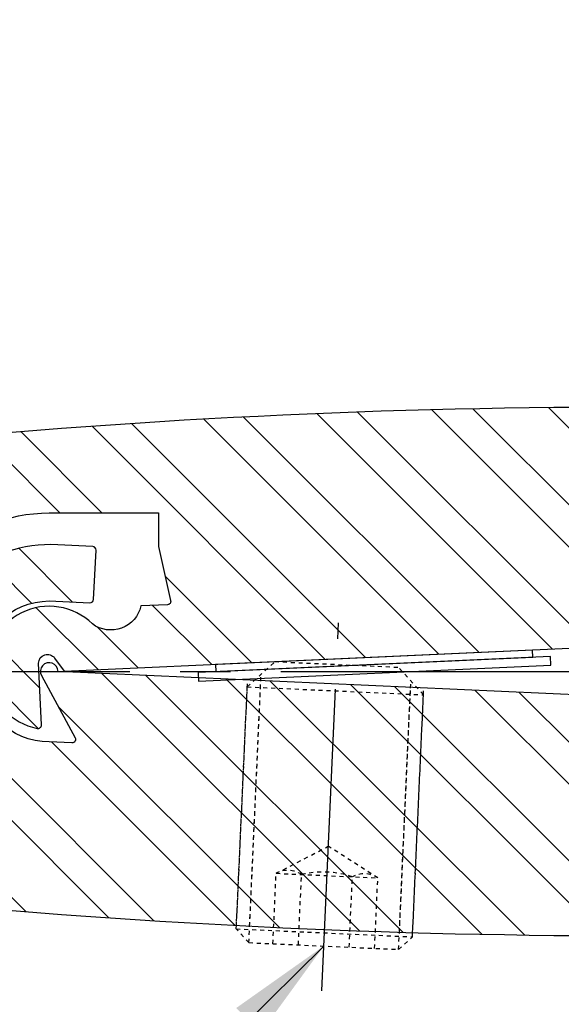
# Model space of a CAD drawing. Extents: x 0 to 8400, y 0 to 5940.
# Drawn here: x 5955 to 6160, y 3546 to 3918 of the extents above; entities that cross this region are included whole.
import ezdxf

# ---------------------------------------------------------------- set-up
doc = ezdxf.new("R2010")
doc.units = 0
doc.header["$LTSCALE"] = 6
doc.linetypes.add('CENTER2', pattern=[28.575000000000003, 19.05, -3.175, 3.175, -3.175])
doc.linetypes.add('DASHED2', pattern=[5, 2.5, -2.5])
doc.layers.get('DEFPOINTS').update_dxf_attribs({"linetype": 'CONTINUOUS'})
for name, color, linetype in [('P003', 231, 'CONTINUOUS'), ('P005', 91, 'CONTINUOUS'), ('P905', 95, 'CONTINUOUS'), ('P920', 125, 'CONTINUOUS'), ('P_1CENTER', 2, 'CONTINUOUS'), ('P_2DIM', 6, 'CONTINUOUS')]:
    doc.layers.add(name, color=color, linetype=linetype)
doc.styles.add('BIGFONT', font='simplex.shx', dxfattribs={"bigfont": 'extfont2.shx'})
doc.dimstyles.new('DIMBIGFONT$0', dxfattribs={"dimtxt": 3, "dimasz": 1.2, "dimexe": 1.5, "dimexo": 3, "dimgap": 0.75, "dimtad": 1, "dimdec": 1, "dimdsep": 46, "dimtxsty": 'BIGFONT', "dimcen": 0, "dimclrt": 230, "dimadec": 0, "dimazin": 0, "dimtfac": 0.6, "dimtdec": 1, "dimtofl": 0, "dimtmove": 2, "dimatfit": 3, "dimfxl": 0, "dimtvp": 1, "dimtolj": 1, "dimarcsym": 0})
doc.dimstyles.new('DIMBIGFONT$7', dxfattribs={"dimtxt": 3, "dimasz": 2, "dimexe": 1.5, "dimexo": 3, "dimgap": 0.75, "dimtad": 1, "dimdec": 1, "dimdsep": 46, "dimtxsty": 'BIGFONT', "dimsah": 1, "dimcen": 0, "dimclrt": 230, "dimadec": 0, "dimazin": 0, "dimtfac": 0.6, "dimtdec": 1, "dimtofl": 0, "dimtmove": 0, "dimatfit": 3, "dimfxl": 0, "dimtvp": 1, "dimtolj": 1, "dimarcsym": 0})
pattern_1 = [(135, (221.248280116999, -3569.659770276552), (-22.45064030267288, -22.45064030267288), []), (135, (205.373280116999, -3569.659770276552), (-22.45064030267288, -22.45064030267288), [])]

# ---------------------------------------------------------------- blocks, each defined once
blk = doc.blocks.new('*D4')
at = {"layer": 'DEFPOINTS', "color": 0}
for p in [(6165.414946783882, 4114.857026259901), (5583.963073737132, 3708.190359593345), (6165.414946783882, 3671.523692926572)]:
    blk.add_point(p, dxfattribs=at)
at = {"layer": 'P_2DIM', "color": 0, "lineweight": -2}
for p, q in [((5583.963073737132, 3768.190359593345), (5583.963073737132, 4144.857026259901)), ((6165.414946783882, 3731.523692926572), (6165.414946783882, 4144.857026259901)), ((5607.963073737132, 4114.857026259901), (6141.414946783882, 4114.857026259901))]:
    blk.add_line(p, q, dxfattribs=at)
at = {"layer": 'P_2DIM', "color": 0}
for points in [[(5607.963073737132, 4118.857026259901), (5607.963073737132, 4110.857026259901), (5583.963073737132, 4114.857026259901)], [(6141.414946783882, 4118.857026259901), (6141.414946783882, 4110.857026259901), (6165.414946783882, 4114.857026259901)]]:
    blk.add_solid(points, dxfattribs=at)
at = {"layer": 'P_2DIM', "color": 230, "insert": (5874.689010260507, 4175.571311974186), "char_height": 60, "attachment_point": 5, "style": 'BIGFONT'}
blk.add_mtext('\\A1;{\\C3;(87)}', dxfattribs=at)

msp = doc.modelspace()

# ---------------------------------------------------------------- hatches: boundary and pattern name
at = {"layer": 'P905', "linetype": 'Continuous'}
h = msp.add_hatch(dxfattribs=at)
h.set_pattern_fill('STEEL', color=256, scale=10, angle=90, style=0)
h.set_pattern_definition(pattern_1)
edge = h.paths.add_edge_path()
edge.add_line((5613.201649987654, 3690.190359593229), (5615.201649987646, 3688.190359593229))
edge.add_line((5615.201649987646, 3688.190359593229), (5617.201649987646, 3690.190359593229))
edge.add_line((5617.201649987646, 3690.190359593229), (5619.201649987654, 3688.190359593229))
edge.add_line((5619.201649987654, 3688.190359593229), (5621.201649987646, 3690.190359593214))
edge.add_line((5621.201649987646, 3690.190359593214), (5623.201649987639, 3688.190359593229))
edge.add_line((5623.201649987639, 3688.190359593229), (5625.201649987639, 3690.190359593214))
edge.add_line((5625.201649987639, 3690.190359593214), (5627.201649987646, 3688.190359593229))
edge.add_line((5627.201649987646, 3688.190359593229), (5629.201649987639, 3690.190359593229))
edge.add_line((5629.201649987639, 3690.190359593229), (5631.201649987632, 3688.190359593229))
edge.add_line((5631.201649987632, 3688.190359593229), (5633.201649987632, 3690.190359593229))
edge.add_line((5633.201649987632, 3690.190359593229), (5635.201649987639, 3688.190359593229))
edge.add_line((5635.201649987639, 3688.190359593229), (5637.201649987632, 3690.190359593229))
edge.add_line((5637.201649987632, 3690.190359593229), (5639.201649987624, 3688.190359593229))
edge.add_line((5639.201649987624, 3688.190359593229), (5641.201649987624, 3690.190359593229))
edge.add_line((5641.201649987624, 3690.190359593229), (5643.201649987632, 3688.190359593229))
edge.add_line((5643.201649987632, 3688.190359593229), (5645.201649987624, 3690.190359593214))
edge.add_line((5645.201649987624, 3690.190359593214), (5647.201649987617, 3688.190359593229))
edge.add_line((5647.201649987617, 3688.190359593229), (5649.201649987617, 3690.190359593229))
edge.add_line((5649.201649987617, 3690.190359593229), (5651.201649987624, 3688.190359593229))
edge.add_line((5651.201649987624, 3688.190359593229), (5653.201649987617, 3690.190359593229))
edge.add_line((5653.201649987617, 3690.190359593229), (5655.20164998761, 3688.190359593229))
edge.add_line((5655.20164998761, 3688.190359593229), (5657.20164998761, 3690.190359593214))
edge.add_line((5657.20164998761, 3690.190359593214), (5659.201649987617, 3688.190359593229))
edge.add_line((5659.201649987617, 3688.190359593229), (5661.20164998761, 3690.190359593229))
edge.add_line((5661.20164998761, 3690.190359593229), (5663.201649987603, 3688.190359593229))
edge.add_line((5663.201649987603, 3688.190359593229), (5665.201649987603, 3690.190359593229))
edge.add_line((5665.201649987603, 3690.190359593229), (5667.20164998761, 3688.190359593229))
edge.add_line((5667.20164998761, 3688.190359593229), (5669.201649987603, 3690.190359593229))
edge.add_line((5669.201649987603, 3690.190359593229), (5671.201649987595, 3688.190359593229))
edge.add_line((5671.201649987595, 3688.190359593229), (5673.201649987595, 3690.190359593214))
edge.add_line((5673.201649987595, 3690.190359593214), (5675.201649987603, 3688.190359593229))
edge.add_line((5675.201649987603, 3688.190359593229), (5677.201649987595, 3690.190359593214))
edge.add_line((5677.201649987595, 3690.190359593214), (5679.201649987581, 3688.190359593229))
edge.add_line((5679.201649987581, 3688.190359593229), (5681.201649987588, 3690.190359593229))
edge.add_line((5681.201649987588, 3690.190359593229), (5683.201649987595, 3688.190359593229))
edge.add_line((5683.201649987595, 3688.190359593229), (5685.201649987588, 3690.190359593229))
edge.add_line((5685.201649987588, 3690.190359593229), (5687.201649987581, 3688.190359593229))
edge.add_line((5687.201649987581, 3688.190359593229), (5689.201649987581, 3690.190359593214))
edge.add_line((5689.201649987581, 3690.190359593214), (5691.201649987588, 3688.190359593229))
edge.add_line((5691.201649987588, 3688.190359593229), (5693.201649987581, 3690.190359593229))
edge.add_line((5693.201649987581, 3690.190359593229), (5695.201649987574, 3688.190359593229))
edge.add_line((5695.201649987574, 3688.190359593229), (5697.201649987574, 3690.190359593229))
edge.add_line((5697.201649987574, 3690.190359593229), (5699.201649987581, 3688.190359593229))
edge.add_line((5699.201649987581, 3688.190359593229), (5701.201649987574, 3690.190359593229))
edge.add_line((5701.201649987574, 3690.190359593229), (5703.201649987566, 3688.190359593229))
edge.add_line((5703.201649987566, 3688.190359593229), (5705.201649987566, 3690.190359593214))
edge.add_line((5705.201649987566, 3690.190359593214), (5707.201649987559, 3688.190359593229))
edge.add_line((5707.201649987559, 3688.190359593229), (5709.201649987552, 3690.190359593214))
edge.add_line((5709.201649987552, 3690.190359593214), (5711.201649987552, 3688.190359593229))
edge.add_line((5711.201649987552, 3688.190359593229), (5713.201649987559, 3690.190359593229))
edge.add_line((5713.201649987559, 3690.190359593229), (5715.201649987552, 3690.190359593229))
edge.add_line((5715.201649987552, 3690.190359593229), (5717.201649987544, 3692.190359593229))
edge.add_line((5717.201649987544, 3692.190359593229), (5719.201649987544, 3690.190359593214))
edge.add_line((5719.201649987544, 3690.190359593214), (5721.201649987552, 3690.190359593229))
edge.add_line((5721.201649987552, 3690.190359593229), (5723.201649987544, 3688.190359593229))
edge.add_line((5723.201649987544, 3688.190359593229), (5725.201649987537, 3690.190359593229))
edge.add_line((5725.201649987537, 3690.190359593229), (5727.201649987537, 3688.190359593229))
edge.add_line((5727.201649987537, 3688.190359593229), (5729.201649987544, 3690.190359593214))
edge.add_line((5729.201649987544, 3690.190359593214), (5731.201649987537, 3688.190359593229))
edge.add_line((5731.201649987537, 3688.190359593229), (5733.20164998753, 3690.190359593229))
edge.add_line((5733.20164998753, 3690.190359593229), (5735.20164998753, 3688.190359593229))
edge.add_line((5735.20164998753, 3688.190359593229), (5737.201649987537, 3690.190359593229))
edge.add_line((5737.201649987537, 3690.190359593229), (5739.20164998753, 3688.190359593229))
edge.add_line((5739.20164998753, 3688.190359593229), (5741.201649987523, 3690.190359593214))
edge.add_line((5741.201649987523, 3690.190359593214), (5743.201649987523, 3688.190359593229))
edge.add_line((5743.201649987523, 3688.190359593229), (5745.20164998753, 3690.190359593229))
edge.add_line((5745.20164998753, 3690.190359593229), (5747.201649987523, 3688.190359593229))
edge.add_line((5747.201649987523, 3688.190359593229), (5749.201649987515, 3690.190359593229))
edge.add_line((5749.201649987515, 3690.190359593229), (5751.201649987515, 3688.190359593229))
edge.add_line((5751.201649987515, 3688.190359593229), (5753.201649987508, 3690.190359593229))
edge.add_line((5753.201649987508, 3690.190359593229), (5755.201649987515, 3688.190359593229))
edge.add_line((5755.201649987515, 3688.190359593229), (5757.201649987508, 3690.190359593214))
edge.add_line((5757.201649987508, 3690.190359593214), (5759.201649987508, 3688.190359593229))
edge.add_line((5759.201649987508, 3688.190359593229), (5761.201649987515, 3690.190359593214))
edge.add_line((5761.201649987515, 3690.190359593214), (5763.201649987508, 3688.190359593229))
edge.add_line((5763.201649987508, 3688.190359593229), (5765.201649987501, 3690.190359593229))
edge.add_line((5765.201649987501, 3690.190359593229), (5767.201649987501, 3688.190359593229))
edge.add_line((5767.201649987501, 3688.190359593229), (5769.201649987508, 3690.190359593229))
edge.add_line((5769.201649987508, 3690.190359593229), (5771.201649987501, 3688.190359593229))
edge.add_line((5771.201649987501, 3688.190359593229), (5773.201649987494, 3690.190359593214))
edge.add_line((5773.201649987494, 3690.190359593214), (5775.201649987494, 3688.190359593229))
edge.add_line((5775.201649987494, 3688.190359593229), (5777.201649987501, 3690.190359593229))
edge.add_line((5777.201649987501, 3690.190359593229), (5779.201649987494, 3688.190359593229))
edge.add_line((5779.201649987494, 3688.190359593229), (5781.201649987486, 3690.190359593229))
edge.add_line((5781.201649987486, 3690.190359593229), (5783.201649987486, 3688.190359593229))
edge.add_line((5783.201649987486, 3688.190359593229), (5785.201649987494, 3690.190359593229))
edge.add_line((5785.201649987494, 3690.190359593229), (5787.201649987486, 3688.190359593229))
edge.add_line((5787.201649987486, 3688.190359593229), (5789.201649987479, 3690.190359593214))
edge.add_line((5789.201649987479, 3690.190359593214), (5791.201649987479, 3688.190359593229))
edge.add_line((5791.201649987479, 3688.190359593229), (5793.201649987486, 3690.190359593214))
edge.add_line((5793.201649987486, 3690.190359593214), (5795.201649987479, 3688.190359593229))
edge.add_line((5795.201649987479, 3688.190359593229), (5797.201649987472, 3690.190359593229))
edge.add_line((5797.201649987472, 3690.190359593229), (5799.201649987472, 3688.190359593229))
edge.add_line((5799.201649987472, 3688.190359593229), (5801.201649987479, 3690.190359593229))
edge.add_line((5801.201649987479, 3690.190359593229), (5803.201649987472, 3688.190359593229))
edge.add_line((5803.201649987472, 3688.190359593229), (5805.201649987464, 3690.190359593214))
edge.add_line((5805.201649987464, 3690.190359593214), (5807.201649987464, 3688.190359593229))
edge.add_line((5807.201649987464, 3688.190359593229), (5809.201649987472, 3690.190359593214))
edge.add_line((5809.201649987472, 3690.190359593214), (5811.201649987464, 3688.190359593229))
edge.add_line((5811.201649987464, 3688.190359593229), (5813.201649987457, 3690.190359593229))
edge.add_line((5813.201649987457, 3690.190359593229), (5815.201649987457, 3688.190359593229))
edge.add_line((5815.201649987457, 3688.190359593229), (5817.20164998745, 3690.190359593229))
edge.add_line((5817.20164998745, 3690.190359593229), (5819.201649987457, 3688.190359593229))
edge.add_line((5819.201649987457, 3688.190359593229), (5821.20164998745, 3690.190359593229))
edge.add_line((5821.20164998745, 3690.190359593229), (5823.20164998745, 3688.190359593229))
edge.add_line((5823.20164998745, 3688.190359593229), (5825.201649987443, 3690.190359593214))
edge.add_line((5825.201649987443, 3690.190359593214), (5827.20164998745, 3688.190359593229))
edge.add_line((5827.20164998745, 3688.190359593229), (5829.201649987443, 3690.190359593229))
edge.add_line((5829.201649987443, 3690.190359593229), (5831.201649987443, 3688.190359593229))
edge.add_line((5831.201649987443, 3688.190359593229), (5833.201649987435, 3690.190359593229))
edge.add_line((5833.201649987435, 3690.190359593229), (5835.201649987443, 3688.190359593229))
edge.add_line((5835.201649987443, 3688.190359593229), (5837.201649987435, 3690.190359593229))
edge.add_line((5837.201649987435, 3690.190359593229), (5839.201649987435, 3688.190359593229))
edge.add_line((5839.201649987435, 3688.190359593229), (5841.201649987428, 3690.190359593214))
edge.add_line((5841.201649987428, 3690.190359593214), (5843.201649987435, 3688.190359593229))
edge.add_line((5843.201649987435, 3688.190359593229), (5845.201649987428, 3690.190359593214))
edge.add_line((5845.201649987428, 3690.190359593214), (5847.201649987428, 3688.190359593229))
edge.add_line((5847.201649987428, 3688.190359593229), (5849.201649987421, 3690.190359593229))
edge.add_line((5849.201649987421, 3690.190359593229), (5851.201649987428, 3688.190359593229))
edge.add_line((5851.201649987428, 3688.190359593229), (5855.915695195325, 3692.904404801133))
edge.add_arc((5860.629740403235, 3688.190359593224), 6.666666666665863, -89.99999999999221, 135.0000000000055, ccw=False)
edge.add_line((5860.629740403236, 3681.523692926557), (5860.629740403236, 3671.523692926557))
edge.add_line((5860.629740403236, 3671.523692926557), (5907.778227208784, 3671.523692926528))
edge.add_arc((5966.429740403233, 3672.857026259901), 58.66666666665571, 90.0000000000017, 181.3022889352172, ccw=False)
edge.add_line((5966.429740403231, 3731.523692926557), (6007.763073736567, 3731.523692926557))
edge.add_line((6007.763073736567, 3731.523692926557), (6007.763073736567, 3718.857026259901))
edge.add_line((6007.763073736567, 3718.857026259901), (6012.340017798675, 3698.380955582374))
edge.add_arc((6011.038795449422, 3698.090097927175), 1.33333333333572, -87.39999999991483, 12.600000000137527, ccw=False)
edge.add_line((6011.099279433596, 3696.758137167451), (6001.09640706991, 3696.303909391389))
edge.add_arc((5989.719267087016, 3698.886891567247), 11.66666666666902, 233.3855520949508, 347.20881472380375, ccw=False)
edge.add_arc((5966.429740403316, 3672.857026260051), 23.33333333317068, 45.58030262102505, 258.8004661780419)
edge.add_arc((5962.156760267148, 3651.275978075388), 1.333333333333545, 258.8004661780942, 362.5999999999131)
edge.add_line((5963.48872102687, 3651.336462059558), (5962.429740403231, 3674.657026259889))
edge.add_arc((5965.763073736563, 3674.657026259897), 3.333333333331211, 35.60000000003589, 180.0000000001407, ccw=False)
edge.add_line((5968.473409606717, 3676.597436160422), (5972.032086970989, 3671.62672821462))
edge.add_line((5972.032086970989, 3671.62672821462), (6221.25231741314, 3682.94375265658))
edge.add_arc((6221.191833428967, 3684.2757134163), 1.333333333332894, 272.6000000000515, 364.8401917459248)
edge.add_line((6222.520411983487, 3684.388215870704), (6221.462524421671, 3696.881158670605))
edge.add_arc((6220.13394586716, 3696.768656216209), 1.333333333323855, 4.840191745646212, 53.94019174565837)
edge.add_line((6220.918785100583, 3697.846526874235), (6207.934377491254, 3707.300975270793))
edge.add_arc((6205.972279407693, 3704.606298625705), 3.333333333330832, 53.94019174583615, 89.99999999987494)
edge.add_line((6205.972279407701, 3707.939631959036), (6203.821270635321, 3707.939631959036))
edge.add_arc((6203.821270635331, 3704.606298625707), 3.333333333328937, 90.00000000017197, 132.6598082542465)
edge.add_line((6201.562457380596, 3707.05759905432), (6193.114447773163, 3699.272965292364))
edge.add_line((6193.114447773163, 3699.272965292364), (6168.712501809436, 3699.272965292364))
edge.add_arc((6168.71250180947, 3702.606298625739), 3.333333333374867, 174.168548027421, 269.999999999406, ccw=False)
edge.add_arc((6470.47611093939, 3671.786900255128), 306.666666666594, 161.886369281826, 174.1685480280107, ccw=False)
edge.add_arc((6175.839154636643, 3768.166690567692), 3.333333333471857, 341.8863692854142, 450.23130230953)
edge.add_arc((6187.565223795278, 863.5236929265388), 2908.00000000001, 90.23130230593804, 101.9797561160047)
edge.add_line((5583.963073737132, 3708.190359593345), (5583.963073736571, 3691.42893584434))
edge.add_line((5583.963073736571, 3691.42893584434), (5587.201649987683, 3688.190359593229))
edge.add_line((5587.201649987683, 3688.190359593229), (5589.201649987675, 3690.190359593214))
edge.add_line((5589.201649987675, 3690.190359593214), (5591.201649987668, 3688.190359593229))
edge.add_line((5591.201649987668, 3688.190359593229), (5593.201649987675, 3690.190359593214))
edge.add_line((5593.201649987675, 3690.190359593214), (5595.201649987675, 3688.190359593229))
edge.add_line((5595.201649987675, 3688.190359593229), (5597.201649987668, 3690.190359593229))
edge.add_line((5597.201649987668, 3690.190359593229), (5599.201649987661, 3688.190359593229))
edge.add_line((5599.201649987661, 3688.190359593229), (5601.201649987668, 3690.190359593229))
edge.add_line((5601.201649987668, 3690.190359593229), (5603.201649987668, 3688.190359593229))
edge.add_line((5603.201649987668, 3688.190359593229), (5605.201649987661, 3690.190359593214))
edge.add_line((5605.201649987661, 3690.190359593214), (5607.201649987654, 3688.190359593229))
edge.add_line((5607.201649987654, 3688.190359593229), (5609.201649987661, 3690.190359593229))
edge.add_line((5609.201649987661, 3690.190359593229), (5611.201649987661, 3688.190359593229))
edge.add_line((5611.201649987661, 3688.190359593229), (5613.201649987654, 3690.190359593229))
h = msp.add_hatch(dxfattribs=at)
h.set_pattern_fill('STEEL', color=256, scale=10, angle=90, style=0)
h.set_pattern_definition(pattern_1)
edge = h.paths.add_edge_path()
edge.add_line((5860.629740403243, 3671.523692926572), (5860.629740403236, 3661.523692926572))
edge.add_arc((5860.629740403235, 3654.857026259906), 6.66666666666606, -135.0000000000055, 89.99999999999221, ccw=False)
edge.add_line((5855.915695195325, 3650.142981051997), (5853.963073736586, 3652.095602510735))
edge.add_line((5853.963073736586, 3652.095602510735), (5851.201649987413, 3654.857026259886))
edge.add_line((5851.201649987413, 3654.857026259886), (5849.201649987421, 3652.857026259901))
edge.add_line((5849.201649987421, 3652.857026259901), (5847.201649987413, 3654.857026259886))
edge.add_line((5847.201649987413, 3654.857026259886), (5845.201649987428, 3652.857026259901))
edge.add_line((5845.201649987428, 3652.857026259901), (5843.201649987435, 3654.857026259886))
edge.add_line((5843.201649987435, 3654.857026259886), (5841.201649987428, 3652.857026259901))
edge.add_line((5841.201649987428, 3652.857026259901), (5839.201649987435, 3654.857026259886))
edge.add_line((5839.201649987435, 3654.857026259886), (5837.201649987435, 3652.857026259901))
edge.add_line((5837.201649987435, 3652.857026259901), (5835.201649987443, 3654.857026259886))
edge.add_line((5835.201649987443, 3654.857026259886), (5833.201649987435, 3652.857026259901))
edge.add_line((5833.201649987435, 3652.857026259901), (5831.201649987443, 3654.857026259886))
edge.add_line((5831.201649987443, 3654.857026259886), (5829.201649987443, 3652.857026259901))
edge.add_line((5829.201649987443, 3652.857026259901), (5827.20164998745, 3654.857026259886))
edge.add_line((5827.20164998745, 3654.857026259886), (5825.201649987443, 3652.857026259901))
edge.add_line((5825.201649987443, 3652.857026259901), (5823.20164998745, 3654.857026259886))
edge.add_line((5823.20164998745, 3654.857026259886), (5821.20164998745, 3652.857026259901))
edge.add_line((5821.20164998745, 3652.857026259901), (5819.201649987457, 3654.857026259886))
edge.add_line((5819.201649987457, 3654.857026259886), (5817.201649987464, 3652.857026259901))
edge.add_line((5817.201649987464, 3652.857026259901), (5815.201649987457, 3654.857026259886))
edge.add_line((5815.201649987457, 3654.857026259886), (5813.201649987457, 3652.857026259901))
edge.add_line((5813.201649987457, 3652.857026259901), (5811.201649987464, 3654.857026259886))
edge.add_line((5811.201649987464, 3654.857026259886), (5809.201649987472, 3652.857026259901))
edge.add_line((5809.201649987472, 3652.857026259901), (5807.201649987464, 3654.857026259886))
edge.add_line((5807.201649987464, 3654.857026259886), (5805.201649987464, 3652.857026259901))
edge.add_line((5805.201649987464, 3652.857026259901), (5803.201649987472, 3654.857026259886))
edge.add_line((5803.201649987472, 3654.857026259886), (5801.201649987479, 3652.857026259901))
edge.add_line((5801.201649987479, 3652.857026259901), (5799.201649987472, 3654.857026259886))
edge.add_line((5799.201649987472, 3654.857026259886), (5797.201649987472, 3652.857026259901))
edge.add_line((5797.201649987472, 3652.857026259901), (5795.201649987479, 3654.857026259886))
edge.add_line((5795.201649987479, 3654.857026259886), (5793.201649987472, 3652.857026259901))
edge.add_line((5793.201649987472, 3652.857026259901), (5791.201649987479, 3654.857026259886))
edge.add_line((5791.201649987479, 3654.857026259886), (5789.201649987479, 3652.857026259901))
edge.add_line((5789.201649987479, 3652.857026259901), (5787.201649987486, 3654.857026259886))
edge.add_line((5787.201649987486, 3654.857026259886), (5785.201649987494, 3652.857026259901))
edge.add_line((5785.201649987494, 3652.857026259901), (5783.201649987486, 3654.857026259886))
edge.add_line((5783.201649987486, 3654.857026259886), (5781.201649987486, 3652.857026259901))
edge.add_line((5781.201649987486, 3652.857026259901), (5779.201649987494, 3654.857026259886))
edge.add_line((5779.201649987494, 3654.857026259886), (5777.201649987501, 3652.857026259901))
edge.add_line((5777.201649987501, 3652.857026259901), (5775.201649987494, 3654.857026259886))
edge.add_line((5775.201649987494, 3654.857026259886), (5773.201649987494, 3652.857026259901))
edge.add_line((5773.201649987494, 3652.857026259901), (5771.201649987501, 3654.857026259886))
edge.add_line((5771.201649987501, 3654.857026259886), (5769.201649987508, 3652.857026259901))
edge.add_line((5769.201649987508, 3652.857026259901), (5767.201649987501, 3654.857026259886))
edge.add_line((5767.201649987501, 3654.857026259886), (5765.201649987501, 3652.857026259901))
edge.add_line((5765.201649987501, 3652.857026259901), (5763.201649987508, 3654.857026259886))
edge.add_line((5763.201649987508, 3654.857026259886), (5761.201649987515, 3652.857026259901))
edge.add_line((5761.201649987515, 3652.857026259901), (5759.201649987508, 3654.857026259886))
edge.add_line((5759.201649987508, 3654.857026259886), (5757.201649987508, 3652.857026259901))
edge.add_line((5757.201649987508, 3652.857026259901), (5755.201649987515, 3654.857026259886))
edge.add_line((5755.201649987515, 3654.857026259886), (5753.201649987523, 3652.857026259901))
edge.add_line((5753.201649987523, 3652.857026259901), (5751.201649987515, 3654.857026259886))
edge.add_line((5751.201649987515, 3654.857026259886), (5749.201649987515, 3652.857026259901))
edge.add_line((5749.201649987515, 3652.857026259901), (5747.201649987523, 3654.857026259886))
edge.add_line((5747.201649987523, 3654.857026259886), (5745.20164998753, 3652.857026259901))
edge.add_line((5745.20164998753, 3652.857026259901), (5743.201649987523, 3654.857026259886))
edge.add_line((5743.201649987523, 3654.857026259886), (5741.201649987523, 3652.857026259901))
edge.add_line((5741.201649987523, 3652.857026259901), (5739.20164998753, 3654.857026259886))
edge.add_line((5739.20164998753, 3654.857026259886), (5737.201649987537, 3652.857026259901))
edge.add_line((5737.201649987537, 3652.857026259901), (5735.20164998753, 3654.857026259886))
edge.add_line((5735.20164998753, 3654.857026259886), (5733.20164998753, 3652.857026259901))
edge.add_line((5733.20164998753, 3652.857026259901), (5731.201649987537, 3654.857026259886))
edge.add_line((5731.201649987537, 3654.857026259886), (5729.201649987544, 3652.857026259901))
edge.add_line((5729.201649987544, 3652.857026259901), (5727.201649987537, 3654.857026259886))
edge.add_line((5727.201649987537, 3654.857026259886), (5725.201649987537, 3652.857026259901))
edge.add_line((5725.201649987537, 3652.857026259901), (5723.201649987544, 3654.857026259886))
edge.add_line((5723.201649987544, 3654.857026259886), (5721.201649987537, 3652.857026259901))
edge.add_line((5721.201649987537, 3652.857026259901), (5719.201649987544, 3652.857026259901))
edge.add_line((5719.201649987544, 3652.857026259901), (5717.201649987544, 3650.857026259886))
edge.add_line((5717.201649987544, 3650.857026259886), (5715.201649987552, 3652.857026259901))
edge.add_line((5715.201649987552, 3652.857026259901), (5713.201649987559, 3652.857026259901))
edge.add_line((5713.201649987559, 3652.857026259901), (5711.201649987552, 3654.857026259886))
edge.add_line((5711.201649987552, 3654.857026259886), (5709.201649987552, 3652.857026259901))
edge.add_line((5709.201649987552, 3652.857026259901), (5707.201649987559, 3654.857026259886))
edge.add_line((5707.201649987559, 3654.857026259886), (5705.201649987566, 3652.857026259901))
edge.add_line((5705.201649987566, 3652.857026259901), (5703.201649987559, 3654.857026259886))
edge.add_line((5703.201649987559, 3654.857026259886), (5701.201649987574, 3652.857026259901))
edge.add_line((5701.201649987574, 3652.857026259901), (5699.201649987581, 3654.857026259886))
edge.add_line((5699.201649987581, 3654.857026259886), (5697.201649987574, 3652.857026259901))
edge.add_line((5697.201649987574, 3652.857026259901), (5695.201649987574, 3654.857026259886))
edge.add_line((5695.201649987574, 3654.857026259886), (5693.201649987581, 3652.857026259901))
edge.add_line((5693.201649987581, 3652.857026259901), (5691.201649987588, 3654.857026259886))
edge.add_line((5691.201649987588, 3654.857026259886), (5689.201649987581, 3652.857026259901))
edge.add_line((5689.201649987581, 3652.857026259901), (5687.201649987581, 3654.857026259886))
edge.add_line((5687.201649987581, 3654.857026259886), (5685.201649987588, 3652.857026259901))
edge.add_line((5685.201649987588, 3652.857026259901), (5683.201649987595, 3654.857026259886))
edge.add_line((5683.201649987595, 3654.857026259886), (5681.201649987588, 3652.857026259901))
edge.add_line((5681.201649987588, 3652.857026259901), (5679.201649987588, 3654.857026259886))
edge.add_line((5679.201649987588, 3654.857026259886), (5677.201649987595, 3652.857026259901))
edge.add_line((5677.201649987595, 3652.857026259901), (5675.201649987603, 3654.857026259886))
edge.add_line((5675.201649987603, 3654.857026259886), (5673.201649987595, 3652.857026259901))
edge.add_line((5673.201649987595, 3652.857026259901), (5671.201649987595, 3654.857026259886))
edge.add_line((5671.201649987595, 3654.857026259886), (5669.201649987603, 3652.857026259901))
edge.add_line((5669.201649987603, 3652.857026259901), (5667.20164998761, 3654.857026259886))
edge.add_line((5667.20164998761, 3654.857026259886), (5665.201649987603, 3652.857026259901))
edge.add_line((5665.201649987603, 3652.857026259901), (5663.201649987603, 3654.857026259886))
edge.add_line((5663.201649987603, 3654.857026259886), (5661.20164998761, 3652.857026259901))
edge.add_line((5661.20164998761, 3652.857026259901), (5659.201649987617, 3654.857026259886))
edge.add_line((5659.201649987617, 3654.857026259886), (5657.20164998761, 3652.857026259901))
edge.add_line((5657.20164998761, 3652.857026259901), (5655.20164998761, 3654.857026259886))
edge.add_line((5655.20164998761, 3654.857026259886), (5653.201649987617, 3652.857026259901))
edge.add_line((5653.201649987617, 3652.857026259901), (5651.201649987624, 3654.857026259886))
edge.add_line((5651.201649987624, 3654.857026259886), (5649.201649987617, 3652.857026259901))
edge.add_line((5649.201649987617, 3652.857026259901), (5647.201649987617, 3654.857026259886))
edge.add_line((5647.201649987617, 3654.857026259886), (5645.201649987624, 3652.857026259901))
edge.add_line((5645.201649987624, 3652.857026259901), (5643.201649987632, 3654.857026259886))
edge.add_line((5643.201649987632, 3654.857026259886), (5641.201649987624, 3652.857026259901))
edge.add_line((5641.201649987624, 3652.857026259901), (5639.201649987624, 3654.857026259886))
edge.add_line((5639.201649987624, 3654.857026259886), (5637.201649987632, 3652.857026259901))
edge.add_line((5637.201649987632, 3652.857026259901), (5635.201649987639, 3654.857026259886))
edge.add_line((5635.201649987639, 3654.857026259886), (5633.201649987632, 3652.857026259901))
edge.add_line((5633.201649987632, 3652.857026259901), (5631.201649987624, 3654.857026259886))
edge.add_line((5631.201649987624, 3654.857026259886), (5629.201649987639, 3652.857026259901))
edge.add_line((5629.201649987639, 3652.857026259901), (5627.201649987646, 3654.857026259886))
edge.add_line((5627.201649987646, 3654.857026259886), (5625.201649987639, 3652.857026259901))
edge.add_line((5625.201649987639, 3652.857026259901), (5623.201649987639, 3654.857026259886))
edge.add_line((5623.201649987639, 3654.857026259886), (5621.201649987646, 3652.857026259901))
edge.add_line((5621.201649987646, 3652.857026259901), (5619.201649987654, 3654.857026259886))
edge.add_line((5619.201649987654, 3654.857026259886), (5617.201649987646, 3652.857026259901))
edge.add_line((5617.201649987646, 3652.857026259901), (5615.201649987646, 3654.857026259886))
edge.add_line((5615.201649987646, 3654.857026259886), (5613.201649987654, 3652.857026259901))
edge.add_line((5613.201649987654, 3652.857026259901), (5611.201649987661, 3654.857026259886))
edge.add_line((5611.201649987661, 3654.857026259886), (5609.201649987661, 3652.857026259901))
edge.add_line((5609.201649987661, 3652.857026259901), (5607.201649987654, 3654.857026259886))
edge.add_line((5607.201649987654, 3654.857026259886), (5605.201649987661, 3652.857026259901))
edge.add_line((5605.201649987661, 3652.857026259901), (5603.201649987668, 3654.857026259886))
edge.add_line((5603.201649987668, 3654.857026259886), (5601.201649987668, 3652.857026259901))
edge.add_line((5601.201649987668, 3652.857026259901), (5599.201649987661, 3654.857026259886))
edge.add_line((5599.201649987661, 3654.857026259886), (5597.201649987668, 3652.857026259901))
edge.add_line((5597.201649987668, 3652.857026259901), (5595.201649987675, 3654.857026259886))
edge.add_line((5595.201649987675, 3654.857026259886), (5593.201649987675, 3652.857026259901))
edge.add_line((5593.201649987675, 3652.857026259901), (5591.201649987668, 3654.857026259886))
edge.add_line((5591.201649987668, 3654.857026259886), (5589.201649987675, 3652.857026259901))
edge.add_line((5589.201649987675, 3652.857026259901), (5587.201649987683, 3654.857026259886))
edge.add_line((5587.201649987683, 3654.857026259886), (5583.963073736586, 3651.618450008789))
edge.add_line((5583.963073736586, 3651.618450008789), (5583.963073737146, 3634.857026259784))
edge.add_arc((6187.565223795365, 6479.523692926587), 2908.000000000021, 258.0202438839939, 269.7686976940605)
edge.add_arc((6175.839154636652, 3574.88069528543), 3.33333333347915, 269.7686976905643, 378.1136307146755)
edge.add_arc((6470.476110939473, 3671.260485598008), 306.6666666666611, 185.8314519719866, 198.1136307181713, ccw=False)
edge.add_arc((6168.71250180947, 3640.441087227404), 3.3333333333607, 90.00000000059401, 185.8314519725888, ccw=False)
edge.add_line((6168.712501809436, 3643.774420560765), (6193.114447773149, 3643.774420560765))
edge.add_line((6193.114447773149, 3643.774420560765), (6201.562457380596, 3635.989786798809))
edge.add_arc((6203.821270635331, 3638.441087227422), 3.333333333329108, 227.3401917457535, 269.999999999828)
edge.add_line((6203.821270635321, 3635.107753894094), (6205.972279407701, 3635.107753894094))
edge.add_arc((6205.972279407693, 3638.441087227424), 3.333333333330756, 270.0000000001251, 306.0598082541639)
edge.add_line((6207.934377491254, 3635.746410582336), (6220.918785100583, 3645.200858978895))
edge.add_arc((6220.13394586716, 3646.278729636921), 1.33333333332387, 306.0598082543416, 355.1598082543538)
edge.add_line((6221.462524421671, 3646.166227182524), (6222.520411983487, 3658.659169982426))
edge.add_arc((6221.191833428967, 3658.771672436829), 1.333333333333531, 355.1598082540752, 447.3999999999485)
edge.add_line((6221.25231741314, 3660.10363319655), (5969.763073736574, 3671.523692926572))
edge.add_arc((5966.429740403235, 3671.523692926569), 3.333333333339397, 4.689918711090313e-11, 208.4)
edge.add_line((5963.497578493674, 3669.938278896332), (5976.205625114211, 3646.435238343538))
edge.add_arc((5975.032760350394, 3645.80107273145), 1.333333333326262, -92.60000000010473, 28.39999999986628, ccw=False)
edge.add_line((5974.972276366219, 3644.469111971737), (5966.429740403246, 3644.857026259901))
edge.add_arc((5966.429740403239, 3671.523692926565), 26.66666666666424, 90.00000000001558, 270.00000000001563, ccw=False)
edge.add_line((5966.429740403231, 3698.190359593229), (5981.819190975903, 3697.491528731995))
edge.add_arc((5981.879674960079, 3698.823489491711), 1.333333333329383, 267.3999999998243, 356.9999999998035)
edge.add_line((5983.211181006414, 3698.753708216716), (5984.188142664147, 3717.395247146624))
edge.add_arc((5982.856636617806, 3717.465028421609), 1.333333333334648, 357.0000000002257, 447.4000000002262)
edge.add_line((5982.917120601973, 3718.796989181332), (5966.984448140965, 3719.520487604188))
edge.add_arc((5966.429740403232, 3671.523692926566), 48.00000000000144, 89.33785167281675, 180.0000000000098)
edge.add_line((5918.429740403231, 3671.523692926557), (5860.629740403243, 3671.523692926572))

# ---------------------------------------------------------------- linework, layer by layer
at = {"layer": 'P003'}
for points in [[(6022.751538491837, 3671.178962454568), (6022.90274845227, 3667.849060555262), (6156.098824424365, 3673.897458972499), (6155.947614463937, 3677.227360871799)], [(6029.2903743221, 3674.145303894871), (6029.411342290448, 3671.481382375431), (6149.287810665332, 3676.924940950936), (6149.166842696985, 3679.588862470381)]]:
    msp.add_lwpolyline(points, close=True, dxfattribs=at)
at = {"layer": 'P005', "ltscale": 0.4}
for points in [[(6175.825698050297, 3771.499996739096, 0.05130725025773857), (5583.963073737132, 3708.190359593345)], [(5907.778227208784, 3671.523692926528, -0.4208865776527156), (5966.429740403231, 3731.523692926557), (6007.763073736567, 3731.523692926557), (6007.763073736567, 3718.857026259901), (6012.340017798675, 3698.380955582374, -0.4663076581551518), (6011.099279433596, 3696.758137167451), (6001.09640706991, 3696.303909391389, -0.5419576157639944), (5982.760948618719, 3689.522442026302, 1.34184928780271), (5961.897791774047, 3649.968035761156, 0.4866502752914207), (5963.48872102687, 3651.336462059558), (5962.429740403231, 3674.657026259889, -0.7292125422554147), (5968.473409606717, 3676.597436160422), (5972.032086970989, 3671.62672821462), (6221.25231741314, 3682.94375265658, 0.4257122349638603)], [(6221.25231741314, 3660.10363319655), (5969.763073736574, 3671.523692926572, 1.284556562175542), (5963.497578493674, 3669.938278896332), (5976.205625114211, 3646.435238343538, -0.5831827633968187), (5974.972276366219, 3644.469111971737), (5966.429740403246, 3644.857026259901, -0.9999999999999999), (5966.429740403231, 3698.190359593229), (5981.819190975903, 3697.491528731995, 0.4121702570735287), (5983.211181006414, 3698.753708216716), (5984.188142664147, 3717.395247146624, 0.4162598241834123), (5982.917120601973, 3718.796989181332), (5966.984448140965, 3719.520487604188, 0.4176024972700255), (5918.429740403231, 3671.523692926557)], [(5583.963073737146, 3634.857026259784, 0.05130725025773852), (6175.825698050312, 3571.547389114019, 0.5114226965374141)]]:
    msp.add_lwpolyline(points, format="xyb", dxfattribs=at)
at = {"layer": 'P920', "linetype": 'DASHED2', "ltscale": 0.1}
for p, q in [((6041.320449248355, 3665.711247611491), (6051.76378482755, 3675.247323428097)), ((6051.76378482755, 3675.247323428097), (6098.382411417793, 3673.130383982081)), ((6041.930213244816, 3568.917277591061), (6046.542117037958, 3670.479285519794)), ((6107.918487234396, 3662.687048402868), (6098.382411417793, 3673.130383982081)), ((6037.220018852606, 3575.412758518103), (6041.436596889593, 3668.269017285163)), ((6042.213627531832, 3575.158544832468), (6046.431449738544, 3668.042202344519)), ((6098.538545532951, 3566.346708263756), (6103.150449326096, 3667.908716192474)), ((6037.162175336502, 3574.138945380668), (6041.320449248355, 3665.711247611491)), ((6041.320449248355, 3665.711247611491), (6107.918487234396, 3662.687048402868)), ((6098.835115821834, 3572.877693163426), (6103.039782026683, 3665.471633017185)), ((6103.760213322554, 3571.114746172059), (6107.918487234396, 3662.687048402868)), ((6103.83353477013, 3572.729409828264), (6108.034634875634, 3665.244818076555)), ((6052.21886149296, 3595.144219235406), (6071.948092273766, 3605.370881119501)), ((6090.669256651696, 3593.398197008244), (6071.948092273766, 3605.370881119501)), ((6051.009181809508, 3568.505004041004), (6052.21886149296, 3595.144219235406)), ((6052.21886149296, 3595.144219235406), (6090.669256651696, 3593.398197008244)), ((6060.6217805992, 3568.068498484199), (6061.831460282641, 3594.707713678616)), ((6079.846978178577, 3567.195487370618), (6081.056657862015, 3593.834702565035)), ((6089.459576968258, 3566.758981813828), (6090.669256651696, 3593.398197008244)), ((6037.162175336502, 3574.138945380668), (6103.760213322554, 3571.114746172059)), ((6041.930213244816, 3568.917277591061), (6037.162175336502, 3574.138945380668)), ((6098.538545532962, 3566.346708263756), (6103.760213322554, 3571.114746172059)), ((6041.930213244801, 3568.917277591061), (6098.538545532962, 3566.346708263756))]:
    msp.add_line(p, q, dxfattribs=at)
for centre, radius, start, end in [((6056.661626941264, 3586.920327307458), 9.347222222216603, 56.42090113852318, 118.3790988616061), ((6069.89919730992, 3560.250710383951), 35.38888888890443, 71.62219389961068, 103.1778061006604), ((6085.499423310323, 3585.610810637072), 9.347222222216603, 56.42090113852318, 118.3790988616061)]:
    msp.add_arc(centre, radius, start, end, dxfattribs=at)
at = {"layer": 'P_1CENTER', "linetype": 'CENTER2'}
for p, q in [((6069.463733361395, 3550.661049589215), (6075.789992386866, 3689.976091299182)), ((4853.864630280697, 3671.523692926572), (6448.74828011721, 3671.523692926572))]:
    msp.add_line(p, q, dxfattribs=at)

# ---------------------------------------------------------------- dimensions: what is measured, and where the dimension line sits
at = {"layer": 'P_2DIM'}
dim = msp.add_linear_dim(base=(6165.414946783882, 4114.857026259901), p1=(5583.963073737132, 3708.190359593345), p2=(6165.414946783882, 3671.523692926572), text='{\\C3;(<>)}', dimstyle='DIMBIGFONT$0', override={"dimscale": 20, "dimdec": 0, "dimlfac": 0.15, "dimtdec": 0}, dxfattribs=at)
dim.commit()
dim.dimension.update_dxf_attribs({"geometry": '*D4', "text_midpoint": (5874.689010260507, 4175.571311974186)})

# ---------------------------------------------------------------- leaders
at = {"layer": 'P_2DIM', "annotation_type": 0, "has_hookline": 1, "hookline_direction": 1, "text_width": 771.9999999999998}
msp.add_leader([(6070.234379388889, 3567.631992927409), (5444.190062674877, 2949.107773059839), (5404.190062674877, 2949.107773059839)], dimstyle='DIMBIGFONT$7', override={"dimscale": 20, "dimlfac": 0.5, "dimtmove": 1}, dxfattribs=at)

doc.saveas('drawing.dxf')
